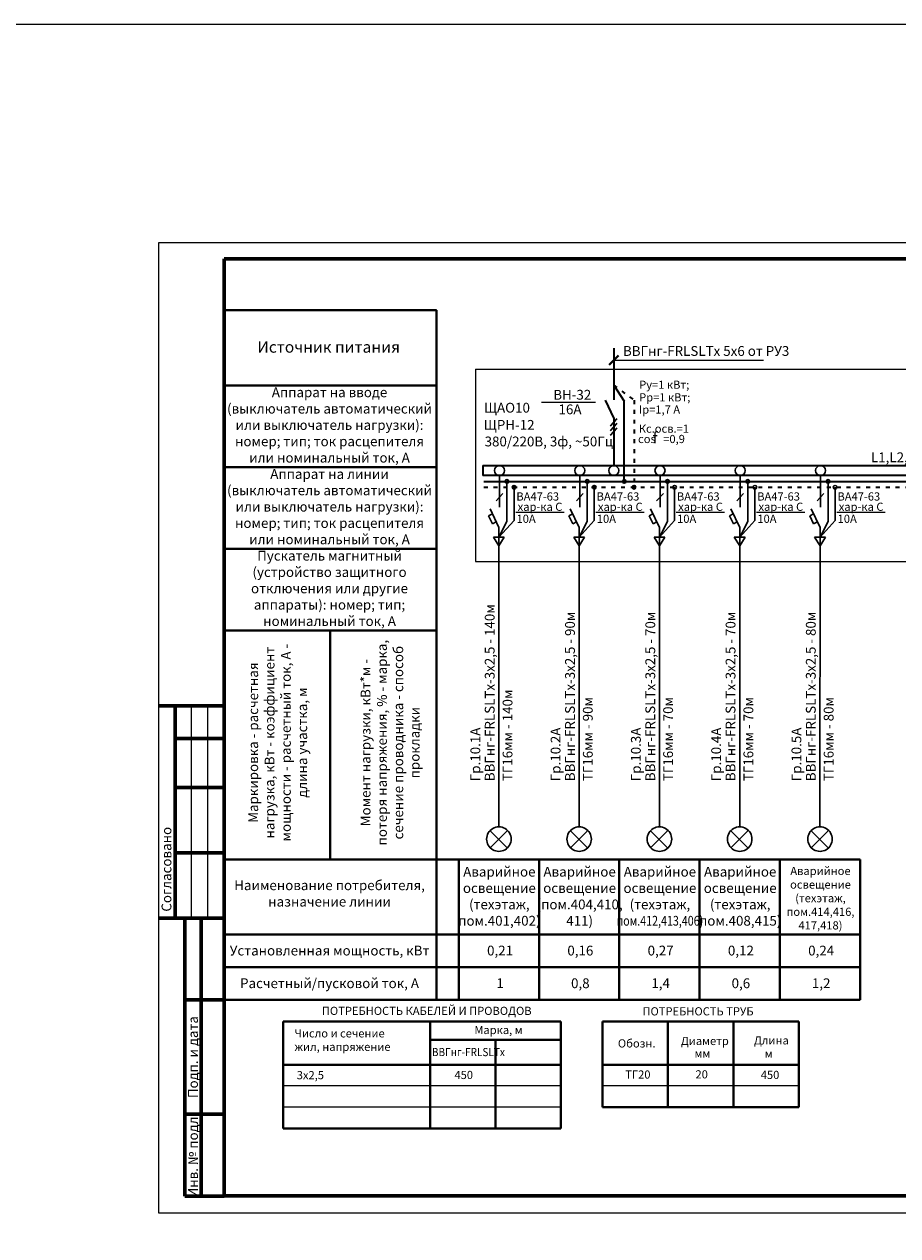
# Model space of a CAD drawing. Extents: x -289393 to 2287538, y -600196 to 395673.
# Drawn here: x 947951 to 974678, y -187985 to -150917 of the extents above; entities that cross this region are included whole.
import ezdxf
from ezdxf.enums import TextEntityAlignment as Align

# ---------------------------------------------------------------- set-up
doc = ezdxf.new("R2010")
doc.units = 0
doc.linetypes.add('ACAD_ISO03W100', pattern=[30, 12, -18])
for name, color, linetype, lineweight in [('Раздел ЭМ', 152, 'Continuous', 40), ('Раздел ЭО', 164, 'Continuous', 40), ('Электрика_надписи', 162, 'Continuous', 35)]:
    doc.layers.add(name, color=color, linetype=linetype, lineweight=lineweight)
doc.styles.get("Standard").update_dxf_attribs({"font": 'ARIALN.TTF', "height": 250})

msp = doc.modelspace()

# ---------------------------------------------------------------- linework, layer by layer
at = {"layer": 'Defpoints', "color": 224, "ltscale": 10}
msp.add_lwpolyline([(897025.5, -150917.2), (1288125.1, -150917.2), (1288125.1, -198014.4), (897025.5, -198014.4)], close=True, dxfattribs=at)
at = {"layer": 'Раздел ЭО', "color": 0, "lineweight": 18, "ltscale": 100}
for p, q in [((952064.6, -157594.3), (994064.6, -157594.3)), ((952064.6, -187294.3), (952064.6, -157594.3)), ((994064.6, -187294.3), (952064.6, -187294.3))]:
    msp.add_line(p, q, dxfattribs=at)
at = {"layer": 'Раздел ЭО', "color": 0, "linetype": 'Continuous', "lineweight": 60, "ltscale": 100}
for p, q in [((954064.6, -158094.3), (954064.6, -186769.3)), ((954064.6, -186767.6), (993564.6, -186767.6))]:
    msp.add_line(p, q, dxfattribs=at)
at = {"layer": 'Раздел ЭО', "color": 0, "lineweight": 25}
for p, q in [((954064.6, -160794.7), (954064.6, -180339)), ((961753.5, -161475.8), (961753.5, -167351.4))]:
    msp.add_line(p, q, dxfattribs=at)
at = {"layer": 'Раздел ЭО', "color": 0, "linetype": 'Continuous', "lineweight": 35}
for p, q in [((965990.5, -160828.1), (965990.5, -162405.2)), ((965990.5, -161962.5), (966311.6, -162454.9)), ((965720.8, -162416.6), (965988, -162983.1)), ((966311.6, -164905.1), (966311.6, -162454.9)), ((965885.2, -163205.3), (966090.8, -162985.2)), ((965988, -162983.1), (965988, -163551)), ((965885.2, -163346.4), (966090.8, -163126.2)), ((965885.2, -163487.4), (966090.8, -163267.3)), ((965988, -163226.1), (965988, -164420.3))]:
    msp.add_line(p, q, dxfattribs=at)
at = {"layer": 'Раздел ЭО', "color": 0, "ltscale": 100}
msp.add_line((965846.1, -161338.2), (966134.8, -161049.6), dxfattribs=at)
at = {"layer": 'Раздел ЭО', "color": 0, "linetype": 'Continuous', "lineweight": 25}
for p, q in [((965990.5, -161193.9), (970566.2, -161193.9)), ((963774.6, -162482.9), (965425.2, -162482.9)), ((962987.8, -165845.9), (964467, -165845.9)), ((965444, -165845.9), (966923.2, -165845.9)), ((967900.3, -165845.9), (969379.5, -165845.9)), ((970356.5, -165845.9), (971835.8, -165845.9)), ((972812.8, -165845.9), (974292, -165845.9)), ((952064.6, -178269.3), (952064.6, -171769.3)), ((953064.6, -178269.3), (953064.6, -171769.3)), ((953564.6, -178269.3), (953564.6, -171769.3))]:
    msp.add_line(p, q, dxfattribs=at)
at = {"layer": 'Раздел ЭО', "color": 0, "lineweight": 25, "extrusion": (-1.14185e-05, -1, 0)}
for p, q in [((961757.4, -161475.8), (985528.3, -161475.9)), ((961753.5, -167351.4), (985528.3, -167351.4))]:
    msp.add_line(p, q, dxfattribs=at)
at = {"layer": 'Раздел ЭО', "color": 0, "linetype": 'Continuous', "lineweight": 40, "ltscale": 100}
for p, q in [((954064.6, -161969.3), (960564.6, -161969.3)), ((954064.6, -164469.3), (960564.6, -164469.3)), ((954064.6, -166969.3), (960564.6, -166969.3)), ((954064.6, -169469.3), (960564.6, -169469.3)), ((957314.6, -169469.3), (957314.6, -176469.3)), ((954064.6, -176469.3), (973526.9, -176469.3)), ((961245.6, -176469.3), (961245.6, -180769.3)), ((963701.9, -176469.3), (963701.9, -180769.3)), ((966158.1, -176469.3), (966158.1, -180769.3)), ((968614.4, -176469.3), (968614.4, -180769.3)), ((971070.6, -176469.3), (971070.6, -180769.3)), ((973526.9, -176469.3), (973526.9, -180769.3)), ((954064.6, -178769.3), (973526.9, -178769.3)), ((954064.6, -179769.3), (973526.9, -179769.3)), ((960564.6, -180769.3), (973526.9, -180769.3)), ((964368.6, -181427.1), (955868.6, -181427.1)), ((955868.6, -181427.1), (955868.6, -184702.6)), ((960368.6, -181427.1), (960368.6, -184702.6)), ((964368.6, -181427.1), (964368.6, -184702.6)), ((971647.7, -181427.1), (965647.7, -181427.1)), ((965647.7, -181427.1), (965647.7, -184052.6)), ((967647.7, -181427.1), (967647.7, -184052.6)), ((969647.7, -181427.1), (969647.7, -184052.6)), ((971647.7, -181427.1), (971647.7, -184052.6)), ((964368.6, -181991.4), (960368.6, -181991.4)), ((962368.6, -181991.4), (962368.6, -184702.6)), ((964368.6, -182752.6), (955868.6, -182752.6)), ((971647.7, -182752.6), (965647.7, -182752.6)), ((971647.7, -184052.6), (965647.7, -184052.6)), ((964368.6, -184702.6), (955868.6, -184702.6))]:
    msp.add_line(p, q, dxfattribs=at)
at = {"layer": 'Раздел ЭО', "color": 0, "linetype": 'ACAD_ISO03W100', "lineweight": 35, "ltscale": 10}
for p, q in [((965990.5, -161962.5), (966608, -162417.6)), ((966608, -162417.6), (966608, -165082)), ((962012, -165082), (975237.2, -165082))]:
    msp.add_line(p, q, dxfattribs=at)
at = {"layer": 'Раздел ЭО', "color": 0, "lineweight": 35}
for p, q in [((961981.6, -164420.3), (961981.6, -164728.4)), ((954064.6, -186769.3), (954064.6, -171769.3))]:
    msp.add_line(p, q, dxfattribs=at)
at = {"layer": 'Раздел ЭО', "color": 0, "linetype": 'Continuous', "lineweight": 30}
for p, q in [((962491, -164728.4), (962491, -165695.6)), ((962719.8, -164905.1), (962719.8, -166129.4)), ((964947.3, -164728.4), (964947.3, -165695.6)), ((965176, -164905.1), (965176, -166129.4)), ((967403.5, -164728.4), (967403.5, -165695.6)), ((967632.3, -164905.1), (967632.3, -166129.4)), ((969859.8, -164728.4), (969859.8, -165695.6)), ((970088.5, -164905.1), (970088.5, -166129.4)), ((972316, -164728.4), (972316, -165695.6)), ((972544.8, -164905.1), (972544.8, -166129.4)), ((962387.7, -165496.1), (962593.3, -165276)), ((962937.3, -165082), (962937.3, -166102.1)), ((964843.9, -165496.1), (965049.5, -165276)), ((965393.5, -165082), (965393.5, -166102.1)), ((967300.2, -165496.1), (967505.8, -165276)), ((967849.8, -165082), (967849.8, -166102.1)), ((969756.5, -165496.1), (969962.1, -165276)), ((970306, -165082), (970306, -166102.1)), ((972212.7, -165496.1), (972418.3, -165276)), ((972762.3, -165082), (972762.3, -166102.1)), ((962275.8, -165898), (962160.9, -165961)), ((962160.9, -165961), (962279.1, -166208)), ((962202.4, -165744.7), (962473.9, -166312.2)), ((964732, -165898), (964617.2, -165961)), ((964617.2, -165961), (964735.4, -166208)), ((964658.7, -165744.7), (964930.1, -166312.2)), ((967188.3, -165898), (967073.5, -165961)), ((967073.5, -165961), (967191.6, -166208)), ((967115, -165744.7), (967386.4, -166312.2)), ((969644.5, -165898), (969529.7, -165961)), ((969529.7, -165961), (969647.9, -166208)), ((969571.2, -165744.7), (969842.6, -166312.2)), ((972100.8, -165898), (971986, -165961)), ((971986, -165961), (972104.1, -166208)), ((972027.5, -165744.7), (972298.9, -166312.2)), ((962393.5, -166144.2), (962279.1, -166208)), ((962473.9, -166312.2), (962473.7, -175474.2)), ((962473.9, -166615.8), (962937.3, -166102.1)), ((962473.9, -166615.8), (962719.8, -166129.4)), ((964849.7, -166144.2), (964735.4, -166208)), ((964930.1, -166312.2), (964930, -175474.2)), ((964930.1, -166615.8), (965393.5, -166102.1)), ((964930.1, -166615.8), (965176, -166129.4)), ((967306, -166144.2), (967191.6, -166208)), ((967386.4, -166312.2), (967386.2, -175474.2)), ((967386.4, -166615.8), (967849.8, -166102.1)), ((967386.4, -166615.8), (967632.3, -166129.4)), ((969762.3, -166144.2), (969647.9, -166208)), ((969842.6, -166312.2), (969842.5, -175474.2)), ((969842.6, -166615.8), (970306, -166102.1)), ((969842.6, -166615.8), (970088.5, -166129.4)), ((972218.5, -166144.2), (972104.1, -166208)), ((972298.9, -166312.2), (972298.7, -175474.2)), ((972298.9, -166615.8), (972762.3, -166102.1)), ((972298.9, -166615.8), (972544.8, -166129.4)), ((962639.5, -166615.8), (962308.2, -166615.8)), ((962308.2, -166615.8), (962473.9, -166880.9)), ((962639.5, -166615.8), (962473.9, -166880.9)), ((965095.8, -166615.8), (964764.5, -166615.8)), ((964764.5, -166615.8), (964930.1, -166880.9)), ((965095.8, -166615.8), (964930.1, -166880.9)), ((967552, -166615.8), (967220.7, -166615.8)), ((967220.7, -166615.8), (967386.4, -166880.9)), ((967552, -166615.8), (967386.4, -166880.9)), ((970008.3, -166615.8), (969677, -166615.8)), ((969677, -166615.8), (969842.6, -166880.9)), ((970008.3, -166615.8), (969842.6, -166880.9)), ((972464.6, -166615.8), (972133.2, -166615.8)), ((972133.2, -166615.8), (972298.9, -166880.9)), ((972464.6, -166615.8), (972298.9, -166880.9)), ((962735.3, -175585.5), (962205, -176115.9)), ((962205, -175592.7), (962735.3, -176123)), ((965191.6, -175585.5), (964661.3, -176115.9)), ((964661.3, -175592.7), (965191.6, -176123)), ((967647.8, -175585.5), (967117.5, -176115.9)), ((967117.5, -175592.7), (967647.8, -176123)), ((970104.1, -175585.5), (969573.8, -176115.9)), ((969573.8, -175592.7), (970104.1, -176123)), ((972560.4, -175585.5), (972030, -176115.9)), ((972030, -175592.7), (972560.4, -176123))]:
    msp.add_line(p, q, dxfattribs=at)
at = {"layer": 'Раздел ЭО', "color": 0, "linetype": 'Continuous', "lineweight": 60}
for p, q in [((954064.6, -171769.3), (952064.6, -171769.3)), ((952564.6, -178269.3), (952564.6, -171769.3)), ((954064.6, -186769.3), (954064.6, -171769.3)), ((952564.6, -172769.3), (954064.6, -172769.3)), ((952564.6, -174269.3), (954064.6, -174269.3)), ((952564.6, -176269.3), (954064.6, -176269.3)), ((952064.6, -178269.3), (954064.6, -178269.3)), ((952864.6, -186769.3), (952864.6, -178269.3)), ((953364.6, -186769.3), (953364.6, -178269.3)), ((952864.6, -180769.3), (954064.6, -180769.3)), ((952864.6, -184269.3), (954064.6, -184269.3)), ((954064.6, -186769.3), (952864.6, -186769.3))]:
    msp.add_line(p, q, dxfattribs=at)
at = {"layer": 'Раздел ЭО', "color": 0, "lineweight": 20}
for p, q in [((964368.6, -183402.6), (955868.6, -183402.6)), ((971647.7, -183402.6), (965647.7, -183402.6)), ((964368.6, -184052.6), (955868.6, -184052.6))]:
    msp.add_line(p, q, dxfattribs=at)
at = {"layer": 'Раздел ЭО', "color": 0, "linetype": 'Continuous', "lineweight": 60, "ltscale": 100}
msp.add_lwpolyline([(954064.6, -158094.3), (993564.6, -158094.3)], dxfattribs=at)
at = {"layer": 'Раздел ЭО', "color": 0, "linetype": 'Continuous', "lineweight": 40, "ltscale": 100}
msp.add_lwpolyline([(954064.6, -159669.3), (960564.6, -159669.3), (960564.6, -180769.3), (954064.6, -180769.3)], close=True, dxfattribs=at)
at = {"layer": 'Раздел ЭО', "color": 0, "linetype": 'Continuous', "lineweight": 35}
msp.add_lwpolyline([(961981.6, -164420.3), (975237.2, -164420.3), (975237.2, -164724.3), (961981.6, -164728.4)], dxfattribs=at)
at = {"layer": 'Раздел ЭО', "color": 0, "linetype": 'Continuous', "lineweight": 35, "extrusion": (0, 1, 0), "elevation": -164905.1}
msp.add_lwpolyline([(-962012, 0), (-975237.2, 0)], dxfattribs=at)
at = {"layer": 'Раздел ЭО', "color": 0, "linetype": 'Continuous', "lineweight": 30}
for centre, radius in [((962491, -164574.4), 154), ((964947.3, -164574.4), 154), ((965988, -164574.4), 154), ((967403.5, -164574.4), 154), ((969859.8, -164574.4), 154), ((972316, -164574.4), 154), ((962719.8, -164905.1), 56.6), ((965176, -164905.1), 56.6), ((966311.6, -164905.1), 56.6), ((967632.3, -164905.1), 56.6), ((970088.5, -164905.1), 56.6), ((972544.8, -164905.1), 56.6), ((962937.3, -165082), 56.6), ((965393.5, -165082), 56.6), ((966608, -165082), 56.6), ((967849.8, -165082), 56.6), ((970306, -165082), 56.6), ((972762.3, -165082), 56.6)]:
    msp.add_circle(centre, radius, dxfattribs=at)
at = {"layer": 'Раздел ЭО', "color": 0, "linetype": 'Continuous', "lineweight": 30, "extrusion": (0, 0, -1)}
for centre in [(962473.7, -175849.2), (964930, -175849.2), (967386.3, -175849.2), (969842.5, -175849.2), (972298.8, -175849.2)]:
    msp.add_ellipse(centre, major_axis=(0, -375), ratio=1, start_param=1.5707713, end_param=4.712364, dxfattribs=at)
at = {"layer": 'Раздел ЭО', "color": 0, "linetype": 'Continuous', "lineweight": 30}
for centre in [(962473.7, -175849.2), (964930, -175849.2), (967386.3, -175849.2), (969842.5, -175849.2), (972298.8, -175849.2)]:
    msp.add_ellipse(centre, major_axis=(0, 375), ratio=1, start_param=1.5707713, end_param=4.712364, dxfattribs=at)

# ---------------------------------------------------------------- texts
at = {"layer": 'Раздел ЭМ', "color": 0, "linetype": 'Continuous', "lineweight": 25}
msp.add_text('L1,L2,L3', height=300, dxfattribs=at).set_placement((973857.8, -164317.9))
at = {"layer": 'Раздел ЭО', "color": 0, "lineweight": 25}
for s, height, p in [('ВВГнг-FRLSLTx 5х6 от РУ3', 300, (966270.7, -161064.3)), ('Ру=1 кВт;', 250, (966766.3, -162072)), ('Рр=1 кВт;', 250, (966765.2, -162458.1)), ('16А', 300, (964298.6, -162849.8)), ('Ip=1,7 А', 250, (966759.9, -162832)), ('Кс.осв.=1', 250, (966753.5, -163415.4)), ('соs   =0,9', 250, (966732.3, -163732.1)), ('10А', 250, (963013.6, -166173.5)), ('10А', 250, (965469.9, -166173.5)), ('10А', 250, (967926.1, -166173.5)), ('10А', 250, (970382.4, -166173.5)), ('10А', 250, (972838.6, -166173.5)), ('ПОТРЕБНОСТЬ КАБЕЛЕЙ И ПРОВОДОВ', 250, (957057.6, -181228.8)), ('Марка, м', 250, (961724.3, -181814.3)), ('Число и сечение', 250, (956219.9, -181917.1)), ('жил, напряжение', 250, (956219.9, -182329.5)), ('3х2,5', 250, (956289.2, -183196.1)), ('450', 250, (961114.6, -183190.1))]:
    msp.add_text(s, height=height, dxfattribs=at).set_placement(p)
at = {"layer": 'Раздел ЭО', "color": 0, "linetype": 'Continuous', "lineweight": 25}
for s, height, p in [('ВН-32', 300, (964137.3, -162404.3)), ('ЩАО10', 300, (962017.7, -162800)), ('ЩРН-12', 300, (962011.4, -163325.6)), ('380/220В, 3ф, ~50Гц', 300, (962036.6, -163833.6)), ('ВА47-63', 250, (963008.1, -165490.7)), ('ВА47-63', 250, (965464.4, -165490.7)), ('ВА47-63', 250, (967920.6, -165490.7)), ('ВА47-63', 250, (970376.9, -165490.7)), ('ВА47-63', 250, (972833.2, -165490.7)), ('хар-ка С', 250, (963048.3, -165806)), ('хар-ка С', 250, (965504.6, -165806)), ('хар-ка С', 250, (967960.8, -165806)), ('хар-ка С', 250, (970417.1, -165806)), ('хар-ка С', 250, (972873.3, -165806))]:
    msp.add_text(s, height=height, dxfattribs=at).set_placement(p)
at = {"layer": 'Раздел ЭО', "color": 0, "lineweight": 25}
for s, p in [('ВВГнг-FRLSLTx-3х2,5 - 140м', (962342.9, -174077)), ('ВВГнг-FRLSLTx-3х2,5 - 90м', (964799.2, -174077)), ('ВВГнг-FRLSLTx-3х2,5 - 70м', (967255.4, -174077)), ('ВВГнг-FRLSLTx-3х2,5 - 70м', (969711.7, -174077)), ('ВВГнг-FRLSLTx-3х2,5 - 80м', (972167.9, -174077)), ('ТГ16мм - 140м', (962888.6, -174077)), ('ТГ16мм - 90м', (965344.9, -174077.1)), ('ТГ16мм - 70м', (967801.2, -174077.1)), ('ТГ16мм - 70м', (970257.4, -174077.1)), ('ТГ16мм - 80м', (972713.7, -174077.1)), ('Гр.10.1А', (961902.5, -174077)), ('Гр.10.2А', (964358.8, -174077)), ('Гр.10.3А', (966815, -174077)), ('Гр.10.4А', (969271.3, -174077)), ('Гр.10.5А', (971727.5, -174077))]:
    msp.add_text(s, height=300, rotation=90, dxfattribs=at).set_placement(p)
at = {"layer": 'Раздел ЭО', "color": 0, "linetype": 'Continuous', "lineweight": 25}
msp.add_text('Согласовано', height=300, rotation=90, dxfattribs=at).set_placement((952452.7, -178069.3))
for s, p in [('Подп. и дата', (953114.6, -182519.3)), ('Инв. № подл.', (953114.6, -185519.3))]:
    msp.add_text(s, height=300, rotation=90, dxfattribs=at).set_placement(p, align=Align.MIDDLE_CENTER)
at = {"layer": 'Раздел ЭО', "color": 0, "lineweight": 25, "width": 0.9}
msp.add_text('ВВГнг-FRLSLTx', height=250, dxfattribs=at).set_placement((960424.2, -182490.1))
at = {"layer": 'Раздел ЭО', "color": 0, "ltscale": 100, "attachment_point": 2}
for s, insert, char_height, width in [('Источник питания', (957265.3, -160616.6), 350, 6859.998), ('Аппарат на вводе\\P(выключатель автоматический или выключатель нагрузки): номер; тип; ток расцепителя или номинальный ток, А', (957292.2, -162028.4), 300, 6569.025), ('Аппарат на линии\\P(выключатель автоматический или выключатель нагрузки): номер; тип; ток расцепителя или номинальный ток, А', (957292.2, -164528.4), 300, 6569.025), ('Пускатель магнитный (устройство защитного отключения или другие аппараты): номер; тип; номинальный ток, А', (957292.2, -167028.4), 300, 6569.025), ('Аварийное\\Pосвещение\\P(техэтаж,\\Pпом.401,402)', (962488.2, -176697.5), 300, 6569.025), ('Аварийное\\Pосвещение\\P(пом.404,410,\\P411)', (964944.5, -176697.5), 300, 6569.025), ('Аварийное\\Pосвещение\\P(техэтаж,\\P{\\W0.8;пом.412,413,406)}', (967400.7, -176697.5), 300, 6569.025), ('Аварийное\\Pосвещение\\P(техэтаж,\\Pпом.408,415)', (969857, -176697.5), 300, 6569.025), ('Аварийное\\Pосвещение\\P(техэтаж,\\Pпом.414,416,\\P417,418)', (972313.3, -176697.5), 250, 6569.025), ('Наименование потребителя, назначение линии', (957292.2, -177111.2), 300, 6569.025), ('Установленная мощность, кВт', (957292.2, -179109.3), 300, 6569.025), ('0,21', (962509.5, -179109.3), 300, 6569.025), ('0,16', (964965.8, -179109.3), 300, 6569.025), ('0,27', (967422, -179109.3), 300, 6569.025), ('0,12', (969878.3, -179109.3), 300, 6569.025), ('0,24', (972334.6, -179109.3), 300, 6569.025), ('Расчетный/пусковой ток, А', (957292.2, -180109.3), 300, 6569.025), ('1', (962509.5, -180109.3), 300, 6569.025), ('0,8', (964965.8, -180109.3), 300, 6569.025), ('1,4', (967422, -180109.3), 300, 6569.025), ('0,6', (969878.3, -180109.3), 300, 6569.025), ('1,2', (972334.6, -180109.3), 300, 6569.025)]:
    msp.add_mtext(s, dxfattribs=dict(at, insert=insert, char_height=char_height, width=width))
at = {"layer": 'Раздел ЭО', "color": 0, "linetype": 'Continuous', "lineweight": 35, "insert": (967177.3, -163398.8), "char_height": 339.5, "width": 765.96, "attachment_point": 1}
msp.add_mtext('{\\Fgreeks|c204;f}', dxfattribs=at)
at = {"layer": 'Раздел ЭО', "color": 0, "ltscale": 100, "char_height": 300, "width": 6510.758, "attachment_point": 2, "rotation": 90}
for s, insert in [('Маркировка - расчетная нагрузка, кВт - коэффициент мощности - расчетный ток, А - длина участка, м', (954807.1, -172897.9)), ('Момент нагрузки, кВт*м - потеря напряжения, % - марка, сечение проводника - способ прокладки', (958245.2, -172897.9))]:
    msp.add_mtext(s, dxfattribs=dict(at, insert=insert))
at = {"layer": 'Электрика_надписи', "color": 0, "lineweight": 25}
for s, p in [('ПОТРЕБНОСТЬ ТРУБ', (966867.3, -181243.1)), ('Обозн.', (966114.8, -182224.1)), ('Диаметр', (968041.4, -182149.8)), ('Длина', (970276.9, -182132.4)), ('мм', (968460.3, -182531.6)), ('м', (970609.2, -182540.3)), ('ТГ20', (966339.7, -183177)), ('20', (968489.8, -183171.2)), ('450', (970487.1, -183188.4))]:
    msp.add_text(s, height=250, dxfattribs=at).set_placement(p)

doc.saveas('drawing.dxf')
